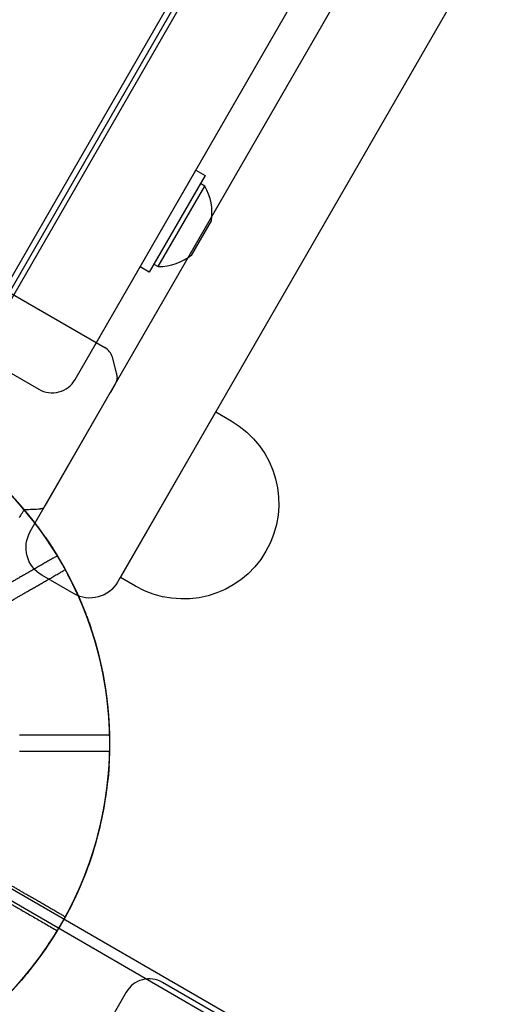
# Model space of a CAD drawing. Units: millimetres. Extents: x 0 to 59400, y 0 to 21000.
# Drawn here: x 14556 to 14645, y 4978 to 5163 of the extents above; entities that cross this region are included whole.
import ezdxf

# ---------------------------------------------------------------- set-up
doc = ezdxf.new("R2010")
doc.units = ezdxf.units.MM
doc.header["$LTSCALE"] = 15
doc.linetypes.add('PHANTOM2', pattern=[31.75, 15.875, -3.175, 3.175, -3.175, 3.175, -3.175])
for name, color, linetype in [('P001', 131, 'Continuous'), ('P901', 135, 'Continuous'), ('P_3TEXT', 60, 'Continuous')]:
    doc.layers.add(name, color=color, linetype=linetype)

# ---------------------------------------------------------------- blocks, each defined once
blk = doc.blocks.new('3デッキ')
at = {"layer": 'P001'}
for p, q in [((-44.9, 875.81), (-47.5, 874.31)), ((-46, 871.71), (-43.4, 873.21)), ((1, 855.51), (1, 44.49))]:
    blk.add_line(p, q, dxfattribs=at)
for centre, start, end in [((0, 900), 71.3757, 168.6243), ((0, 900), 184.7187, 208.736), ((0, 900), 211.264, 270.8426), ((0, 0), 89.1574, 148.736), ((0, 0), 151.264, 175.2813)]:
    blk.add_arc(centre, 68, start, end, dxfattribs=at)
for points, knots in [([(-67.77, 894.41), (-67.77, 894.42), (-67.77, 894.44), (-67.95, 896.56), (-67.98, 898.73), (-67.91, 901.56), (-67.89, 902.25), (-67.84, 903.33), (-67.81, 903.72), (-67.77, 904.42), (-67.75, 904.73), (-67.7, 905.41), (-67.67, 905.77), (-67.59, 906.74), (-67.54, 907.35), (-67.4, 908.66), (-67.32, 909.35), (-67.07, 911.16), (-66.89, 912.27), (-66.67, 913.38), (-66.67, 913.4), (-66.66, 913.41)], [-1.905243, -1.905243, -1.905243, -1.905243, -1.899893, -1.899893, -1.259542, -1.259542, -1.051523, -1.051523, -0.935612, -0.935612, -0.840743, -0.840743, -0.732268, -0.732268, -0.548886, -0.548886, -0.338517, -0.338517, 0, 0, 0.004848, 0.004848, 0.004848, 0.004848]), ([(-58.13, 864.71), (-58.13, 864.71), (-58.05, 864.75), (-57.8, 864.89), (-57.59, 865.02), (-57.14, 865.28), (-56.84, 865.45), (-56.55, 865.62)], [0, 0, 0, 0, 0.1110633, 0.1110633, 0.2221405, 0.2221405, 0.3296087, 0.3296087, 0.3296087, 0.3296087]), ([(-56.55, 34.38), (-56.84, 34.55), (-57.14, 34.72), (-57.59, 34.98), (-57.8, 35.11), (-58.05, 35.25), (-58.13, 35.29), (-58.13, 35.29)], [-0.3296087, -0.3296087, -0.3296087, -0.3296087, -0.2221405, -0.2221405, -0.1110633, -0.1110633, 0, 0, 0, 0]), ([(-59.63, 32.69), (-59.63, 32.69), (-59.55, 32.65), (-59.3, 32.51), (-59.09, 32.38), (-58.64, 32.13), (-58.34, 31.95), (-58.05, 31.78)], [1.7773922, 1.7773922, 1.7773922, 1.7773922, 1.8884555, 1.8884555, 1.9995327, 1.9995327, 2.1070009, 2.1070009, 2.1070009, 2.1070009])]:
    blk.add_open_spline(points, degree=3, knots=knots, dxfattribs=at)
for points, weights in [([(-47.5, 874.31), (-52.24, 871.57), (-59.63, 867.31)], [1, 1.0058729913, 1.00137883954]), ([(-56.55, 865.62), (-50.74, 868.97), (-46, 871.71)], [1, 1.0051802588, 1]), ([(-46, 28.29), (-50.74, 31.03), (-56.55, 34.38)], [1, 1.00518025879, 1]), ([(-58.05, 31.78), (-52.24, 28.43), (-47.5, 25.69)], [1.00137883951, 1.00587299116, 1])]:
    blk.add_rational_spline(points, weights, degree=2, dxfattribs=at)
blk = doc.blocks.new('3デッキ‗二点鎖線')
at = {"layer": 'P901', "linetype": 'PHANTOM2'}
for start, end in [(191.3757, 288.6243), (304.7187, 328.736)]:
    blk.add_arc((0, 0), 68, start, end, dxfattribs=at)
blk.add_open_spline([(38.73, -55.89), (38.71, -55.9), (38.7, -55.91), (36.95, -57.12), (35.09, -58.24), (32.61, -59.59), (31.99, -59.92), (31.03, -60.41), (30.69, -60.59), (30.06, -60.9), (29.78, -61.04), (29.17, -61.34), (28.84, -61.49), (27.96, -61.91), (27.4, -62.16), (26.2, -62.7), (25.56, -62.97), (23.87, -63.66), (22.82, -64.07), (21.75, -64.43), (21.73, -64.43), (21.72, -64.44)], degree=3, knots=[-1.905243, -1.905243, -1.905243, -1.905243, -1.899893, -1.899893, -1.259542, -1.259542, -1.051523, -1.051523, -0.935612, -0.935612, -0.840743, -0.840743, -0.732268, -0.732268, -0.548886, -0.548886, -0.338517, -0.338517, 0, 0, 0.004848, 0.004848, 0.004848, 0.004848], dxfattribs=at)
blk = doc.blocks.new('4デッキ')
at = {"layer": 'P001'}
for p, q in [((44.49, 899), (855.51, 899)), ((899, 44.49), (899, 855.51))]:
    blk.add_line(p, q, dxfattribs=at)
for start, end in [(356.3757, 93.6243), (136.264, 180.8426), (316.264, 340.2813)]:
    blk.add_arc((900, 900), 68, start, end, dxfattribs=at)
blk.add_open_spline([(967.86, 895.7), (967.86, 895.69), (967.86, 895.67), (967.79, 894.54), (967.67, 893.42), (967.44, 891.61), (967.34, 890.92), (967.14, 889.62), (967.04, 889.02), (966.86, 888.06), (966.8, 887.7), (966.67, 887.04), (966.61, 886.73), (966.47, 886.04), (966.39, 885.66), (966.16, 884.6), (966, 883.93), (965.33, 881.18), (964.74, 879.09), (964.02, 877.09), (964.02, 877.07), (964.01, 877.06)], degree=3, knots=[-1.90199, -1.90199, -1.90199, -1.90199, -1.897149, -1.897149, -1.559121, -1.559121, -1.349056, -1.349056, -1.165939, -1.165939, -1.057621, -1.057621, -0.962888, -0.962888, -0.847145, -0.847145, -0.639426, -0.639426, 0, 0, 0.005342, 0.005342, 0.005342, 0.005342], dxfattribs=at)
blk = doc.blocks.new('PWP_パネル')
at = {"layer": 'P001'}
for p, q in [((807.11, 26), (808.76, 26)), ((808.82, 25.94), (808.76, 26)), ((808.82, 25.94), (833.48, 26)), ((833.48, 26), (833.48, 26)), ((804.98, 25.12), (802.85, 22.98)), ((801.97, -20.86), (801.97, 20.86))]:
    blk.add_line(p, q, dxfattribs=at)
for points in [[(837.97, 48.33), (837.97, 45), (802.02, 45), (802.02, 48.33, -1)], [(55, 32), (55, 39, -0.414214), (61, 45), (839, 45, -0.414214), (845, 39), (845, 32, -0.414214), (839, 26), (61, 26, -0.414214)]]:
    blk.add_lwpolyline(points, format="xyb", close=True, dxfattribs=at)
for centre, radius, start, end in [((900, 0), 68, 91.264, 160.249), ((900, 0), 68, 64.7187, 88.736), ((804.97, 20.86), 3, 135, 180)]:
    blk.add_arc(centre, radius, start, end, dxfattribs=at)
at = {"layer": 'P001', "extrusion": (0, 0, -1)}
blk.add_ellipse((807.28, 22.43), major_axis=(-1.09, 3.42), ratio=0.909754, start_param=-0.202585, end_param=0.279901, dxfattribs=at)
at = {"layer": 'P001'}
for points, knots in [([(898.5, 67.98), (898.5, 67.98), (898.5, 67.9), (898.5, 67.61), (898.5, 67.37), (898.5, 66.85), (898.5, 66.5), (898.5, 66.16)], [0, 0, 0, 0, 0.1110633, 0.1110633, 0.2221405, 0.2221405, 0.3296087, 0.3296087, 0.3296087, 0.3296087]), ([(807.11, 26), (807.11, 26), (807.1, 26), (807.1, 26), (807.1, 26), (807.1, 26)], [-0.001407966, -0.001407966, -0.001407966, -0.001407966, -0.00072146, -0.00072146, -0.000037531, -0.000037531, -0.000037531, -0.000037531]), ([(808.76, 26), (808.76, 26), (808.76, 26), (808.76, 26), (808.76, 26), (808.76, 26)], [-0.003163951, -0.003163951, -0.003163951, -0.003163951, -0.001578486, -0.001578486, -0.000002644, -0.000002644, -0.000002644, -0.000002644]), ([(834.11, 25.78), (834.22, 25.69), (834.28, 25.61), (834.32, 25.55), (834.32, 25.55), (834.33, 25.54), (834.33, 25.54)], [0, 0, 0, 0, 0.25, 0.25, 0.25, 0.2649427, 0.2649427, 0.2649427, 0.2649427]), ([(835.95, 23.01), (835.95, 22.99), (835.97, 22.98), (836.25, 22.94), (836.42, 22.93), (836.8, 22.9), (836.97, 22.89), (837.38, 22.88), (837.6, 22.87), (837.83, 22.87)], [0.0002503, 0.0002503, 0.0002503, 0.0002503, 0.0830014, 0.0830014, 0.1408634, 0.1408634, 0.1835458, 0.1835458, 0.2277069, 0.2277069, 0.2277069, 0.2277069])]:
    blk.add_open_spline(points, degree=3, knots=knots, dxfattribs=at)
for points, weights in [([(901.5, 53.98), (901.5, 59.45), (901.5, 67.98)], [1, 1.0058729913, 1.00137883954]), ([(898.5, 66.16), (898.5, 59.45), (898.5, 53.98)], [1, 1.0051802588, 1])]:
    blk.add_rational_spline(points, weights, degree=2, dxfattribs=at)
for points in [[(834.11, 25.78), (833.92, 25.93), (833.7, 26), (833.48, 26)], [(805.59, 25.59), (805.38, 25.46), (805.17, 25.31), (804.98, 25.12)], [(835.94, 23.01), (835.4, 23.85), (834.86, 24.69), (834.33, 25.53)]]:
    blk.add_open_spline(points, degree=3, dxfattribs=at)
blk = doc.blocks.new('PW_ステップパネル')
at = {"layer": 'P001'}
for p, q in [((778.69, 26.31), (771.29, 26.31)), ((764.49, 19), (764.49, 21)), ((764.49, 21), (785.49, 21)), ((766.24, 21.94), (766.24, 21)), ((783.74, 21.94), (766.24, 21.94)), ((766.24, 21), (783.74, 21)), ((783.74, 21), (783.74, 21.94)), ((785.49, 21), (785.49, 19)), ((785.49, 19), (764.49, 19))]:
    blk.add_line(p, q, dxfattribs=at)
blk.add_lwpolyline([(90, 0), (810, 0, 0.414214), (815, 5), (815, 14, 0.414214), (810, 19), (90, 19, 0.414214), (85, 14), (85, 5, 0.414214)], format="xyb", close=True, dxfattribs=at)
for start, end in [(111.5245, 150.2551), (29.7449, 68.4755)]:
    blk.add_arc((774.99, 16.94), 10.08, start, end, dxfattribs=at)
blk = doc.blocks.new('PWP_キャストフェンス')
at = {"layer": 'P001'}
blk.add_arc((0, 0), 68, 202.4795, 157.5205, dxfattribs=at)

msp = doc.modelspace()

# ---------------------------------------------------------------- block references
at = {"layer": 'P001'}
for name, p, rotation in [('3デッキ', (14954.65, 5806.19), 150), ('PWP_キャストフェンス', (14504.65, 5026.77, 0), 299.9999999999999), ('4デッキ', (15734.07, 5356.19), 150), ('3デッキ‗二点鎖線', (14504.65, 5026.77), 89.99999999999997), ('3デッキ', (14504.65, 5026.77), 239.9999999999999)]:
    msp.add_blockref(name, p, dxfattribs=dict(at, rotation=rotation))
msp.add_blockref('4デッキ', (13604.65, 4126.77), dxfattribs=at)
at = {"layer": 'P_3TEXT'}
for name, p, rotation in [('PWP_パネル', (14954.65, 5806.19, 0), 239.9999999997968), ('PW_ステップパネル', (14954.65, 5806.19, 0), 239.9999999978939), ('PW_ステップパネル', (15284.07, 4576.77, 0), 149.9999999978938)]:
    msp.add_blockref(name, p, dxfattribs=dict(at, rotation=rotation))

doc.saveas('drawing.dxf')
